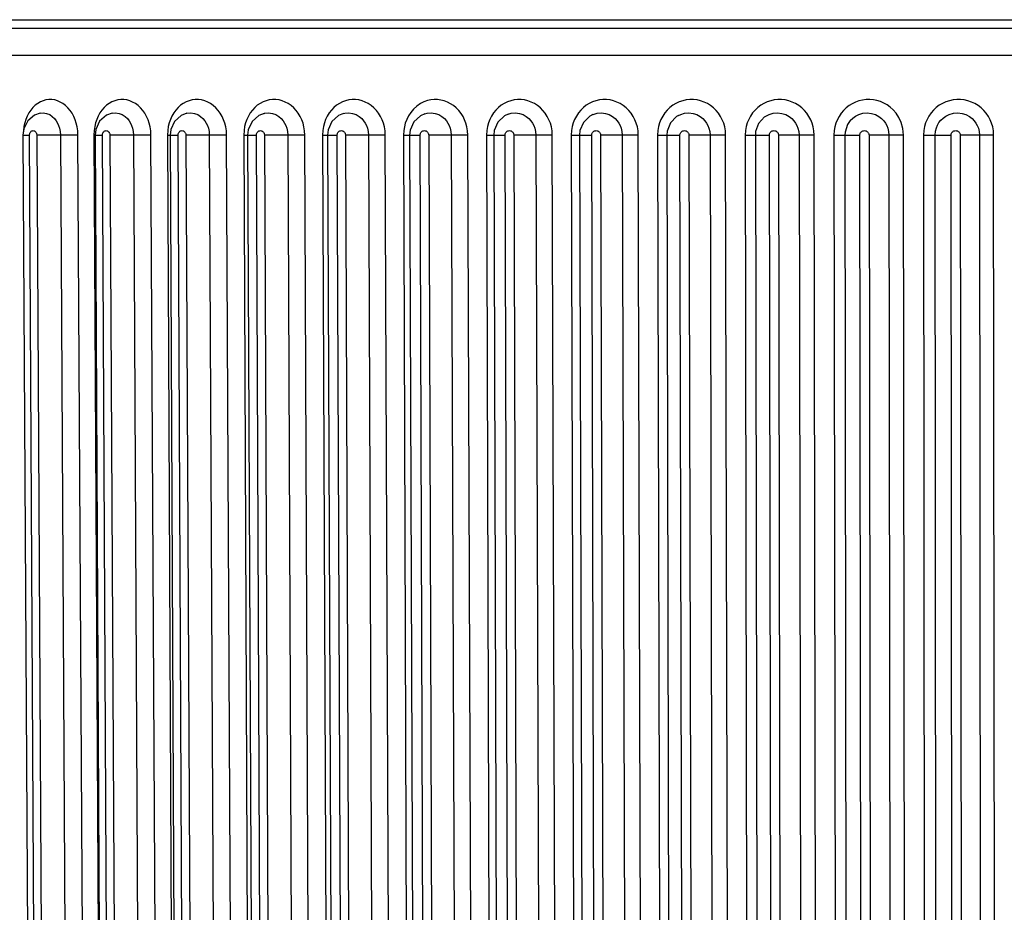
# Model space of a CAD drawing. Units: millimetres. Extents: x 0 to 420, y 0 to 297.
# Drawn here: x 67 to 71, y 64 to 68 of the extents above; entities that cross this region are included whole.
import ezdxf

# ---------------------------------------------------------------- set-up
doc = ezdxf.new("R2010")
doc.units = ezdxf.units.MM
doc.header["$LTSCALE"] = 23.1
doc.layers.get('0').update_dxf_attribs({"linetype": 'CONTINUOUS'})
doc.layers.add('DEF_LAYER_ASSEM_MEMBER', color=7, linetype='CONTINUOUS')
doc.layers.add('DEF_LAYER_DIM', color=7, linetype='CONTINUOUS')
doc.styles.get("Standard").update_dxf_attribs({"font": 'txt', "width": 0.8})
doc.dimstyles.new('DIMSTYLE_1', dxfattribs={"dimtxt": 5, "dimasz": 3, "dimexe": 2, "dimexo": 1, "dimgap": 1.25, "dimtad": 1, "dimdec": 3, "dimlfac": 2.5, "dimdsep": 46, "dimtxsty": 'Standard', "dimblk": '_FILLED', "dimblk1": '_FILLED', "dimblk2": '_FILLED', "dimcen": 0.09, "dimadec": 0, "dimazin": 0, "dimtp": 0.001, "dimtm": 0.001, "dimtfac": 1, "dimtdec": 3, "dimtofl": 0, "dimtmove": 0, "dimatfit": 3, "dimldrblk": '_FILLED', "dimfxl": 0, "dimtolj": 1, "dimarcsym": 0})

# ---------------------------------------------------------------- blocks, each defined once
blk = doc.blocks.new('_FILLED')
at = {"color": 0, "linetype": 'ByBlock'}
blk.add_solid([(0, 0), (-1, 0.2), (-1, -0.2)], dxfattribs=at)
blk = doc.blocks.new('*D3')
at = {"layer": 'DEF_LAYER_DIM', "color": 2, "linetype": 'Continuous', "transparency": 16777216}
for p, q in [((44.7515, 74.337), (44.7515, 36.0427)), ((169.5515, 74.337), (169.5515, 36.0427)), ((44.7515, 38.0427), (107.1515, 38.0427)), ((169.5515, 38.0427), (107.1515, 38.0427))]:
    blk.add_line(p, q, dxfattribs=at)
at = {"layer": 'DEF_LAYER_DIM', "color": 2, "linetype": 'Continuous', "transparency": 16777216, "xscale": 3, "yscale": 3, "zscale": 3, "rotation": 180}
blk.add_blockref('_FILLED', (44.7515, 38.0427), dxfattribs=at)
at = {"layer": 'DEF_LAYER_DIM', "color": 2, "linetype": 'Continuous', "transparency": 16777216, "xscale": 3, "yscale": 3, "zscale": 3}
blk.add_blockref('_FILLED', (169.5515, 38.0427), dxfattribs=at)
at = {"layer": 'DEF_LAYER_DIM', "color": 2, "linetype": 'Continuous', "transparency": 16777216, "insert": (107.1515, 44.2927), "char_height": 5, "width": 12, "attachment_point": 2, "line_spacing_factor": 0.9}
blk.add_mtext('312', dxfattribs=at)

msp = doc.modelspace()

# ---------------------------------------------------------------- linework, layer by layer
at = {"layer": 'DEF_LAYER_ASSEM_MEMBER', "color": 7, "linetype": 'Continuous'}
for p, q in [((51.9516, 68.137), (162.3515, 68.137)), ((79.43044, 68.097), (64.07255, 68.097)), ((68.90783, 67.71195), (68.90799, 67.71201)), ((69.28911, 67.70972), (69.28926, 67.70979)), ((69.67477, 67.70591), (69.67498, 67.70603)), ((70.06272, 67.69892), (70.06282, 67.699)), ((66.72575, 67.64531), (66.72202, 67.61669)), ((66.72202, 67.61669), (66.75827, 61.0167)), ((67.04695, 67.61672), (67.08081, 61.01673)), ((67.38456, 67.61675), (67.41593, 61.01676)), ((67.73392, 67.61678), (67.76272, 61.01679)), ((68.09407, 67.61682), (68.12022, 61.01682)), ((68.46403, 67.61685), (68.48746, 61.01685)), ((68.84278, 67.61688), (68.86343, 61.01689)), ((69.22929, 67.61692), (69.24709, 61.01692)), ((69.62248, 67.61695), (69.63739, 61.01696)), ((70.0213, 67.61699), (70.03327, 61.01699)), ((70.42463, 67.61703), (70.43364, 61.01703))]:
    msp.add_line(p, q, dxfattribs=at)
at = {"layer": 'DEF_LAYER_ASSEM_MEMBER', "color": 9, "linetype": 'Continuous'}
for p, q in [((79.55044, 67.97596), (63.95255, 67.97596)), ((66.79954, 67.71628), (66.79972, 67.71632)), ((67.12363, 67.71598), (67.12381, 67.71602)), ((67.46007, 67.7156), (67.46024, 67.71564)), ((67.80784, 67.71509), (67.808, 67.71513)), ((68.16587, 67.71439), (68.16601, 67.71443)), ((68.53295, 67.7134), (68.53309, 67.71345)), ((66.78775, 61.01644), (66.75151, 67.61644)), ((66.78419, 67.61644), (66.82044, 61.01644)), ((66.89075, 67.61706), (66.927, 61.01706)), ((67.00609, 61.01753), (66.96984, 67.61753)), ((67.04173, 67.61753), (67.0756, 61.01753)), ((67.04173, 67.61753), (67.04705, 67.61751)), ((67.11361, 61.01644), (67.07976, 67.61644)), ((67.11378, 67.61644), (67.14764, 61.01644)), ((67.21991, 67.61706), (67.25377, 61.01706)), ((67.33249, 61.01753), (67.29864, 67.61753)), ((67.37331, 67.61753), (67.40469, 61.01753)), ((67.37331, 67.61753), (67.38465, 67.61749)), ((67.45218, 61.01644), (67.42081, 67.61644)), ((67.45608, 67.61644), (67.48745, 61.01644)), ((67.56148, 67.61706), (67.59286, 61.01706)), ((67.671, 61.01753), (67.63963, 67.61753)), ((67.71689, 67.61753), (67.7457, 61.01753)), ((67.71689, 67.61753), (67.734, 67.61747)), ((67.80254, 61.01644), (67.77374, 67.61644)), ((67.81016, 67.61644), (67.83896, 61.01644)), ((67.91454, 67.61706), (67.94334, 61.01706)), ((68.0207, 61.01753), (67.9919, 67.61753)), ((68.07153, 67.61753), (68.09769, 61.01753)), ((68.07153, 67.61753), (68.09415, 67.61744)), ((68.10851, 67.61652), (68.13757, 67.61644)), ((68.16372, 61.01644), (68.13757, 67.61644)), ((68.17504, 67.61644), (68.20119, 61.01644)), ((68.27812, 67.61706), (68.30427, 61.01706)), ((68.38062, 61.01753), (68.35448, 67.61753)), ((68.43729, 67.63726), (68.43626, 67.61753)), ((68.43626, 67.61753), (68.4597, 61.01753)), ((68.48096, 67.61652), (68.5113, 67.61644)), ((68.53473, 61.01644), (68.5113, 67.61644)), ((68.54972, 67.61644), (68.57315, 61.01644)), ((68.65122, 67.61706), (68.67464, 61.01706)), ((68.74978, 61.01753), (68.72636, 67.61753)), ((68.81007, 67.61753), (68.83073, 61.01753)), ((68.86237, 67.61652), (68.89392, 67.61644)), ((68.91456, 61.01644), (68.89392, 67.61644)), ((68.93318, 67.61644), (68.95382, 61.01644)), ((69.03281, 67.61706), (69.05345, 61.01706)), ((69.12717, 61.01753), (69.10654, 67.61753)), ((69.19195, 67.61753), (69.20976, 61.01753)), ((69.2517, 67.61652), (69.28436, 67.61644)), ((69.30216, 61.01644), (69.28436, 67.61644)), ((69.32436, 67.61644), (69.34216, 61.01644)), ((69.42186, 67.61706), (69.43966, 61.01706)), ((69.51176, 61.01753), (69.49396, 67.61753)), ((69.58084, 67.61753), (69.59576, 61.01753)), ((69.62096, 67.61729), (69.62414, 67.61714)), ((69.69648, 61.01644), (69.68157, 67.61644)), ((69.7222, 67.61644), (69.7371, 61.01644)), ((69.81729, 67.61706), (69.8322, 61.01706)), ((69.90248, 61.01753), (69.88758, 67.61753)), ((69.97568, 67.61753), (69.98767, 61.01753)), ((70.01775, 67.61729), (70.02202, 67.61711)), ((70.09643, 61.01644), (70.08446, 67.61644)), ((70.12559, 67.61644), (70.13757, 61.01644)), ((70.21802, 67.61706), (70.23, 61.01706)), ((70.29827, 61.01753), (70.2863, 67.61753)), ((70.37539, 67.61753), (70.38441, 61.01753)), ((70.50092, 61.01644), (70.49191, 67.61644)), ((70.53345, 67.61644), (70.54246, 61.01644)), ((70.62296, 67.61706), (70.63197, 61.01706)), ((70.69804, 61.01753), (70.68904, 67.61753)), ((70.77887, 67.61753), (70.7849, 61.01753)), ((70.83741, 61.01706), (70.83139, 67.61706)), ((70.90883, 61.01644), (70.90281, 67.61644)), ((70.94464, 67.61644), (70.95066, 61.01644)), ((71.03099, 67.61706), (71.03701, 61.01706)), ((71.1007, 61.01753), (71.09469, 67.61753))]:
    msp.add_line(p, q, dxfattribs=at)
for points in [[(66.96984, 67.61753), (66.96886, 67.63645), (66.96632, 67.65411), (66.96239, 67.67082), (66.95717, 67.68664), (66.95072, 67.70154), (66.9431, 67.71548), (66.93434, 67.72837), (66.92455, 67.74004), (66.91386, 67.75032), (66.90241, 67.75907), (66.89034, 67.76621), (66.8778, 67.77165), (66.86492, 67.77534), (66.85186, 67.77725), (66.83874, 67.77735), (66.82572, 67.77565), (66.81293, 67.77215), (66.80051, 67.76689), (66.7886, 67.75993), (66.77736, 67.75135), (66.76692, 67.74125), (66.75738, 67.72975), (66.74884, 67.71697), (66.74138, 67.70302)], [(67.29864, 67.61753), (67.29762, 67.63645), (67.295, 67.65411), (67.29092, 67.67082), (67.2855, 67.68664), (67.27881, 67.70154), (67.27089, 67.71548), (67.26179, 67.72837), (67.25162, 67.74004), (67.24051, 67.75032), (67.2286, 67.75907), (67.21605, 67.76621), (67.20301, 67.77165), (67.18961, 67.77534), (67.17602, 67.77725), (67.16236, 67.77735), (67.1488, 67.77565), (67.13548, 67.77215), (67.12254, 67.76689), (67.11013, 67.75993), (67.09842, 67.75135), (67.08752, 67.74125), (67.07758, 67.72975), (67.06867, 67.71697)], [(67.63963, 67.61753), (67.6386, 67.63645), (67.63589, 67.65411), (67.63168, 67.67082), (67.62608, 67.68664), (67.61916, 67.70154), (67.61097, 67.71548), (67.60155, 67.72837), (67.59102, 67.74004), (67.57952, 67.75032), (67.5672, 67.75907), (67.5542, 67.76621), (67.54069, 67.77165), (67.52681, 67.77534), (67.51272, 67.77725), (67.49856, 67.77735), (67.4845, 67.77565), (67.47068, 67.77215), (67.45726, 67.76689), (67.44439, 67.75993), (67.43222, 67.75135), (67.42092, 67.74125), (67.41059, 67.72975), (67.40134, 67.71697)], [(67.9919, 67.61753), (67.99084, 67.63645), (67.98806, 67.65411), (67.98373, 67.67082), (67.97796, 67.68664), (67.97084, 67.70154), (67.96239, 67.71548), (67.95269, 67.72837), (67.94183, 67.74004), (67.92997, 67.75032), (67.91726, 67.75907), (67.90385, 67.76621), (67.88991, 67.77165), (67.87558, 67.77534), (67.86103, 67.77725), (67.84642, 67.77735), (67.83189, 67.77565), (67.81762, 67.77215), (67.80375, 67.76689), (67.79044, 67.75993), (67.77787, 67.75135), (67.76618, 67.74125), (67.7555, 67.72975), (67.74593, 67.71697)], [(68.35448, 67.61753), (68.3534, 67.63645), (68.35055, 67.65411), (68.34611, 67.67082), (68.34019, 67.68664), (68.33287, 67.70154), (68.3242, 67.71548), (68.31424, 67.72837), (68.30309, 67.74004), (68.2909, 67.75032), (68.27783, 67.75907), (68.26405, 67.76621), (68.24971, 67.77165), (68.23498, 67.77534), (68.22001, 67.77725), (68.20498, 67.77735), (68.19003, 67.77565), (68.17534, 67.77215), (68.16106, 67.76689), (68.14736, 67.75993), (68.13441, 67.75135), (68.12237, 67.74125), (68.11136, 67.72975)], [(68.72636, 67.61753), (68.72527, 67.63638), (68.72238, 67.65398), (68.71788, 67.67063), (68.71187, 67.6864), (68.70444, 67.70125), (68.69563, 67.71516), (68.6855, 67.72803), (68.67416, 67.7397), (68.66174, 67.75), (68.64842, 67.75878), (68.63436, 67.76596), (68.61976, 67.77145), (68.60479, 67.7752), (68.58962, 67.77718), (68.57437, 67.7774), (68.55909, 67.77584), (68.54384, 67.77244), (68.52857, 67.76705), (68.51288, 67.7592), (68.49685, 67.74831), (68.48179, 67.73472)], [(69.10654, 67.61753), (69.10543, 67.63645), (69.10247, 67.65411), (69.09784, 67.67082), (69.09167, 67.68664), (69.08404, 67.70154), (69.07499, 67.71548), (69.06458, 67.72837), (69.05293, 67.74004), (69.04018, 67.75032), (69.02652, 67.75907), (69.0121, 67.76621), (68.9971, 67.77165), (68.98167, 67.77534), (68.966, 67.77725), (68.95025, 67.77735), (68.93458, 67.77565), (68.91917, 67.77215), (68.90419, 67.76689), (68.88982, 67.75993), (68.87623, 67.75135), (68.86358, 67.74125), (68.85201, 67.72975)], [(69.49396, 67.61753), (69.49285, 67.63645), (69.48984, 67.65411), (69.48514, 67.67082), (69.47887, 67.68664), (69.47111, 67.70154), (69.46191, 67.71548), (69.45132, 67.72837), (69.43946, 67.74004), (69.4265, 67.75032), (69.41259, 67.75907), (69.39791, 67.76621), (69.38263, 67.77165), (69.36693, 67.77534), (69.35097, 67.77725), (69.33492, 67.77735), (69.31895, 67.77565), (69.30325, 67.77215), (69.28799, 67.76689), (69.27333, 67.75993), (69.25947, 67.75135), (69.24657, 67.74125), (69.23477, 67.72975)], [(69.88758, 67.61753), (69.88645, 67.63645), (69.88341, 67.65411), (69.87865, 67.67082), (69.8723, 67.68664), (69.86443, 67.70154), (69.8551, 67.71548), (69.84436, 67.72837), (69.83234, 67.74004), (69.81918, 67.75032), (69.80507, 67.75907), (69.79017, 67.76621), (69.77466, 67.77165), (69.75872, 67.77534), (69.74251, 67.77725), (69.72621, 67.77735), (69.70999, 67.77565), (69.69404, 67.77215), (69.67853, 67.76689), (69.66363, 67.75993), (69.64954, 67.75135), (69.63643, 67.74125), (69.62443, 67.72975), (69.61367, 67.71697)], [(70.2863, 67.61753), (70.28517, 67.63645), (70.2821, 67.65411), (70.2773, 67.67082), (70.27088, 67.68664), (70.26293, 67.70154), (70.25349, 67.71548), (70.24263, 67.72837), (70.23047, 67.74004), (70.21716, 67.75032), (70.20288, 67.75907), (70.18781, 67.76621), (70.17211, 67.77165), (70.15597, 67.77534), (70.13956, 67.77725), (70.12305, 67.77735), (70.10663, 67.77565), (70.09047, 67.77215), (70.07475, 67.76689), (70.05966, 67.75993), (70.04538, 67.75135), (70.03208, 67.74125), (70.01992, 67.72975), (70.00901, 67.71697)], [(70.68904, 67.61753), (70.68619, 67.64761), (70.67887, 67.67391), (70.66846, 67.69645), (70.6561, 67.71533), (70.6427, 67.73079), (70.62881, 67.74331), (70.61453, 67.75348), (70.5998, 67.76171), (70.58459, 67.76818), (70.56898, 67.77296), (70.55302, 67.77605), (70.53679, 67.77745), (70.52043, 67.77711), (70.50414, 67.77503), (70.48815, 67.77121), (70.47263, 67.7657), (70.45777, 67.75856), (70.44374, 67.74988), (70.43069, 67.73975), (70.41876, 67.72828), (70.40807, 67.71559), (70.39871, 67.70177)], [(71.09469, 67.61753), (71.09356, 67.63645), (71.09046, 67.65411), (71.0856, 67.67082), (71.0791, 67.68664), (71.07105, 67.70154), (71.06149, 67.71548), (71.05048, 67.72837), (71.03814, 67.74004), (71.02464, 67.75032), (71.01014, 67.75907), (70.99484, 67.76621), (70.97889, 67.77165), (70.96249, 67.77534), (70.94581, 67.77725), (70.92903, 67.77735), (70.91233, 67.77565), (70.89589, 67.77215), (70.87989, 67.76689), (70.86452, 67.75993), (70.84998, 67.75135), (70.83644, 67.74125), (70.82404, 67.72975), (70.81292, 67.71697), (70.80318, 67.70302), (70.79492, 67.68801), (70.78828, 67.67212), (70.78334, 67.65552), (70.7801, 67.63759), (70.77887, 67.61753)], [(68.48179, 67.73472), (68.46903, 67.71966), (68.45875, 67.70397), (68.45065, 67.68787), (68.44449, 67.67149)], [(66.74138, 67.70302), (66.73509, 67.68801), (66.73004, 67.67212), (66.72632, 67.65552), (66.7239, 67.63759), (66.7235, 67.62804)], [(66.79972, 67.71632), (66.8133, 67.71747), (66.82853, 67.71512), (66.84241, 67.70941), (66.85434, 67.70131), (66.86413, 67.69179), (66.87187, 67.68168), (66.87793, 67.67131), (66.88281, 67.66029), (66.88678, 67.64781), (66.88961, 67.63337), (66.89075, 67.61706)], [(67.06867, 67.71697), (67.06089, 67.70302), (67.05432, 67.68801), (67.04904, 67.67212)], [(67.12381, 67.71602), (67.1394, 67.71747), (67.15525, 67.71512), (67.16969, 67.70941), (67.18209, 67.70131), (67.19227, 67.69179), (67.20031, 67.68168), (67.20661, 67.67131), (67.21168, 67.66029), (67.2158, 67.64781), (67.21873, 67.63337), (67.21991, 67.61706)], [(67.40134, 67.71697), (67.39325, 67.70302), (67.38642, 67.68801), (67.38094, 67.67212)], [(67.46024, 67.71564), (67.47815, 67.71747), (67.49457, 67.71512), (67.50953, 67.70941), (67.52237, 67.70131), (67.53291, 67.69179), (67.54123, 67.68168), (67.54774, 67.67131), (67.55298, 67.66029), (67.55725, 67.64781), (67.56027, 67.63337), (67.56148, 67.61706)], [(67.74593, 67.71697), (67.73756, 67.70302), (67.73049, 67.68801), (67.72481, 67.67212)], [(67.808, 67.71513), (67.81139, 67.71591), (67.8286, 67.71747), (67.84556, 67.71512), (67.861, 67.70941), (67.87424, 67.70131), (67.88511, 67.69179), (67.89369, 67.68168), (67.9004, 67.67131), (67.9058, 67.66029), (67.91019, 67.64781), (67.91331, 67.63337), (67.91454, 67.61706)], [(68.11136, 67.72975), (68.1015, 67.71697), (68.09287, 67.70302), (68.08558, 67.68801), (68.07972, 67.67212)], [(68.16601, 67.71443), (68.17209, 67.71591), (68.18981, 67.71747), (68.20725, 67.71512), (68.22312, 67.70941), (68.23674, 67.70131), (68.24791, 67.69179), (68.25672, 67.68168), (68.26362, 67.67131), (68.26916, 67.66029), (68.27366, 67.64781), (68.27686, 67.63337), (68.27812, 67.61706)], [(68.53309, 67.71345), (68.54265, 67.71592), (68.56081, 67.71747), (68.57869, 67.71511), (68.59495, 67.7094), (68.6089, 67.7013), (68.62032, 67.69178), (68.62934, 67.68167), (68.63639, 67.6713), (68.64207, 67.66029), (68.64667, 67.6478), (68.64993, 67.63337), (68.65122, 67.61706)], [(68.85201, 67.72975), (68.84164, 67.71697), (68.83257, 67.70302), (68.8249, 67.68801), (68.81873, 67.67212)], [(68.90799, 67.71201), (68.92193, 67.71591), (68.94049, 67.71747), (68.95876, 67.71512), (68.97538, 67.70941), (68.98962, 67.70131), (69.00129, 67.69179), (69.0105, 67.68168), (69.0177, 67.67131), (69.02349, 67.66029), (69.02818, 67.64781), (69.03151, 67.63337), (69.03281, 67.61706)], [(69.23477, 67.72975), (69.22419, 67.71697), (69.21494, 67.70302), (69.2071, 67.68801), (69.20081, 67.67212)], [(69.28926, 67.70979), (69.29147, 67.71073), (69.309, 67.71592), (69.32792, 67.71747), (69.34653, 67.71512), (69.36344, 67.70941), (69.37794, 67.70131), (69.38982, 67.69179), (69.39919, 67.68167), (69.40651, 67.6713), (69.41239, 67.66029), (69.41716, 67.6478), (69.42054, 67.63337), (69.42186, 67.61706)], [(69.61367, 67.71697), (69.60426, 67.70302), (69.59628, 67.68801), (69.58987, 67.67212)], [(69.67498, 67.70603), (69.68495, 67.71073), (69.70277, 67.71592), (69.72198, 67.71747), (69.74088, 67.71512), (69.75805, 67.70941), (69.77276, 67.70131), (69.78481, 67.69179), (69.79432, 67.68167), (69.80174, 67.6713), (69.80771, 67.66029), (69.81254, 67.6478), (69.81596, 67.63337), (69.81729, 67.61706)], [(70.00901, 67.71697), (69.99946, 67.70302), (69.99137, 67.68801), (69.98486, 67.67212), (69.98004, 67.65552), (69.97687, 67.63759), (69.97568, 67.61753)], [(70.06282, 67.699), (70.06874, 67.70298), (70.0841, 67.71073), (70.10215, 67.71592), (70.1216, 67.71747), (70.14074, 67.71512), (70.15812, 67.70941), (70.17301, 67.70131), (70.1852, 67.69179), (70.19481, 67.68167), (70.20232, 67.6713), (70.20835, 67.66029), (70.21323, 67.64781), (70.21668, 67.63337), (70.21802, 67.61706)], [(70.39871, 67.70177), (70.39078, 67.68695), (70.38441, 67.67129), (70.37967, 67.65494), (70.37656, 67.63727), (70.37539, 67.61753)], [(70.44914, 67.68325), (70.45976, 67.69384), (70.47231, 67.70299), (70.48783, 67.71073), (70.50607, 67.71592), (70.52572, 67.71747), (70.54503, 67.71511), (70.56256, 67.70941), (70.57758, 67.70131), (70.58987, 67.6918), (70.59956, 67.68169), (70.60713, 67.67132), (70.61321, 67.66031), (70.61814, 67.64783), (70.62161, 67.63337), (70.62296, 67.61706)], [(70.83139, 67.61706), (70.83286, 67.63437), (70.83667, 67.64942), (70.84201, 67.66227), (70.84856, 67.67351), (70.85662, 67.68393), (70.86672, 67.69384), (70.87936, 67.70298), (70.89499, 67.71072), (70.91336, 67.71591), (70.93315, 67.71747), (70.95259, 67.71512), (70.97025, 67.70941), (70.98537, 67.70131), (70.99774, 67.69179), (71.00749, 67.68168), (71.0151, 67.6713), (71.02121, 67.66029), (71.02616, 67.64781), (71.02964, 67.63337), (71.03099, 67.61706)], [(67.04904, 67.67212), (67.04515, 67.65552), (67.04262, 67.63759), (67.04173, 67.61753)], [(67.38094, 67.67212), (67.37689, 67.65552), (67.37425, 67.63759), (67.37331, 67.61753)], [(67.72481, 67.67212), (67.72061, 67.65552), (67.71788, 67.63759), (67.71689, 67.61753)], [(68.07972, 67.67212), (68.07539, 67.65552), (68.07256, 67.63759), (68.07153, 67.61753)], [(68.44449, 67.67149), (68.4401, 67.65491), (68.43729, 67.63726)], [(68.81873, 67.67212), (68.81416, 67.65552), (68.81117, 67.63759), (68.81007, 67.61753)], [(69.20081, 67.67212), (69.19614, 67.65552), (69.19308, 67.63759), (69.19195, 67.61753)], [(69.58987, 67.67212), (69.58512, 67.65552), (69.582, 67.63759), (69.58084, 67.61753)], [(66.72202, 67.61669), (66.72836, 67.61652), (66.75151, 67.61644)], [(66.75151, 67.61644), (66.75173, 67.62008), (66.75235, 67.62324), (66.75322, 67.62594), (66.75429, 67.6283), (66.75561, 67.63048), (66.75726, 67.63255), (66.75932, 67.63445), (66.76187, 67.63606), (66.76485, 67.63713), (66.76807, 67.63745), (66.77123, 67.63696), (66.77411, 67.63578), (66.77659, 67.6341), (66.77862, 67.63212), (66.78024, 67.63001), (66.78151, 67.62784), (66.78253, 67.62553), (66.78336, 67.62291), (66.78395, 67.61987), (66.78419, 67.61644)], [(66.91523, 67.61729), (66.85766, 67.61674), (66.81916, 67.61652), (66.78419, 67.61644)], [(66.96984, 67.61753), (66.94375, 67.61746), (66.91523, 67.61729)], [(67.04695, 67.61672), (67.05502, 67.61652), (67.07976, 67.61644)], [(67.07976, 67.61644), (67.08, 67.62008), (67.08064, 67.62324), (67.08155, 67.62594), (67.08266, 67.6283), (67.08404, 67.63048), (67.08576, 67.63255), (67.08791, 67.63445), (67.09056, 67.63606), (67.09366, 67.63713), (67.09701, 67.63745), (67.1003, 67.63696), (67.1033, 67.63578), (67.10588, 67.6341), (67.108, 67.63212), (67.10968, 67.63001), (67.11099, 67.62784), (67.11206, 67.62553), (67.11292, 67.62291), (67.11353, 67.61987), (67.11378, 67.61644)], [(67.21991, 67.61706), (67.1879, 67.61674), (67.14955, 67.61652), (67.11378, 67.61644)], [(67.29864, 67.61753), (67.27197, 67.61746), (67.24358, 67.61729), (67.21991, 67.61706)], [(67.38456, 67.61675), (67.39457, 67.61652), (67.42081, 67.61644)], [(67.42081, 67.61644), (67.42106, 67.62008), (67.42173, 67.62324), (67.42267, 67.62594), (67.42383, 67.6283), (67.42526, 67.63048), (67.42704, 67.63255), (67.42927, 67.63445), (67.43202, 67.63606), (67.43524, 67.63713), (67.43871, 67.63745), (67.44212, 67.63696), (67.44523, 67.63578), (67.4479, 67.6341), (67.4501, 67.63212), (67.45184, 67.63001), (67.4532, 67.62784), (67.4543, 67.62553), (67.45519, 67.62291), (67.45583, 67.61987), (67.45608, 67.61644)], [(67.58429, 67.61729), (67.53064, 67.61674), (67.49256, 67.61652), (67.45608, 67.61644)], [(67.63963, 67.61753), (67.61247, 67.61746), (67.58429, 67.61729)], [(67.73392, 67.61678), (67.73412, 67.61674), (67.74605, 67.61652), (67.77374, 67.61644)], [(67.77374, 67.61644), (67.774, 67.62008), (67.77469, 67.62324), (67.77567, 67.62594), (67.77686, 67.6283), (67.77834, 67.63048), (67.78018, 67.63255), (67.78248, 67.63445), (67.78532, 67.63606), (67.78865, 67.63713), (67.79223, 67.63745), (67.79576, 67.63696), (67.79896, 67.63578), (67.80172, 67.6341), (67.80399, 67.63212), (67.80578, 67.63001), (67.80719, 67.62784), (67.80832, 67.62553), (67.80924, 67.62291), (67.8099, 67.61987), (67.81016, 67.61644)], [(67.91454, 67.61706), (67.88495, 67.61674), (67.84724, 67.61652), (67.81016, 67.61644)], [(67.9919, 67.61753), (67.96431, 67.61746), (67.93642, 67.61729), (67.91454, 67.61706)], [(68.09407, 67.61682), (68.09468, 67.61674), (68.10851, 67.61652)], [(68.13757, 67.61644), (68.13784, 67.62008), (68.13855, 67.62324), (68.13956, 67.62594), (68.14079, 67.6283), (68.14231, 67.63048), (68.14421, 67.63255), (68.14658, 67.63445), (68.1495, 67.63606), (68.15292, 67.63713), (68.15661, 67.63745), (68.16023, 67.63696), (68.16353, 67.63578), (68.16637, 67.6341), (68.1687, 67.63212), (68.17054, 67.63001), (68.17199, 67.62784), (68.17315, 67.62553), (68.1741, 67.62291), (68.17477, 67.61987), (68.17504, 67.61644)], [(68.27812, 67.61706), (68.24986, 67.61674), (68.21262, 67.61652), (68.17504, 67.61644)], [(68.35448, 67.61753), (68.32654, 67.61746), (68.299, 67.61729), (68.27812, 67.61706)], [(68.43626, 67.61753), (68.45848, 67.61746), (68.46409, 67.61738)], [(68.46403, 67.61685), (68.46527, 67.61674), (68.48096, 67.61652)], [(68.5113, 67.61644), (68.51158, 67.62008), (68.51231, 67.62324), (68.51334, 67.62594), (68.51461, 67.6283), (68.51617, 67.63048), (68.51812, 67.63255), (68.52055, 67.63445), (68.52355, 67.63606), (68.52707, 67.63713), (68.53084, 67.63745), (68.53456, 67.63696), (68.53794, 67.63578), (68.54084, 67.6341), (68.54323, 67.63212), (68.54512, 67.63001), (68.5466, 67.62784), (68.54779, 67.62553), (68.54876, 67.6229), (68.54945, 67.61987), (68.54972, 67.61644)], [(68.65122, 67.61706), (68.62437, 67.61674), (68.5877, 67.61652), (68.54972, 67.61644)], [(68.72636, 67.61753), (68.69815, 67.61746), (68.67105, 67.61729), (68.65122, 67.61706)], [(68.81007, 67.61753), (68.83321, 67.61746), (68.84283, 67.61734)], [(68.84278, 67.61688), (68.84486, 67.61674), (68.86237, 67.61652)], [(68.89392, 67.61644), (68.8942, 67.62008), (68.89495, 67.62324), (68.89601, 67.62594), (68.89731, 67.6283), (68.8989, 67.63048), (68.90089, 67.63255), (68.90338, 67.63445), (68.90644, 67.63606), (68.91003, 67.63713), (68.91389, 67.63745), (68.91769, 67.63696), (68.92114, 67.63578), (68.92411, 67.6341), (68.92655, 67.63212), (68.92848, 67.63001), (68.93, 67.62784), (68.93121, 67.62553), (68.9322, 67.62291), (68.9329, 67.61987), (68.93318, 67.61644)], [(69.03281, 67.61706), (69.00745, 67.61674), (68.97145, 67.61652), (68.93318, 67.61644)], [(69.10654, 67.61753), (69.07813, 67.61746), (69.05154, 67.61729), (69.03281, 67.61706)], [(69.19195, 67.61753), (69.21593, 67.61746), (69.23, 67.61729)], [(69.22929, 67.61692), (69.23241, 67.61674), (69.2517, 67.61652)], [(69.28436, 67.61644), (69.28466, 67.62008), (69.28542, 67.62324), (69.2865, 67.62594), (69.28782, 67.6283), (69.28945, 67.63048), (69.29148, 67.63255), (69.29401, 67.63445), (69.29713, 67.63606), (69.30079, 67.63713), (69.30473, 67.63745), (69.30859, 67.63696), (69.31211, 67.63578), (69.31514, 67.6341), (69.31762, 67.63212), (69.31959, 67.63001), (69.32113, 67.62784), (69.32236, 67.62553), (69.32337, 67.6229), (69.32408, 67.61987), (69.32436, 67.61644)], [(69.42186, 67.61706), (69.39805, 67.61674), (69.36283, 67.61652), (69.32436, 67.61644)], [(69.49396, 67.61753), (69.46543, 67.61746), (69.43943, 67.61729), (69.42186, 67.61706)], [(69.58084, 67.61753), (69.6056, 67.61746), (69.62096, 67.61729)], [(69.62248, 67.61695), (69.62688, 67.61674), (69.64788, 67.61652), (69.68157, 67.61644)], [(69.68157, 67.61644), (69.68187, 67.62008), (69.68265, 67.62324), (69.68375, 67.62594), (69.68509, 67.6283), (69.68674, 67.63048), (69.68881, 67.63255), (69.69138, 67.63445), (69.69455, 67.63606), (69.69827, 67.63713), (69.70227, 67.63745), (69.70619, 67.63696), (69.70976, 67.63578), (69.71284, 67.6341), (69.71536, 67.63212), (69.71735, 67.63001), (69.71892, 67.62784), (69.72017, 67.62553), (69.72119, 67.6229), (69.72191, 67.61987), (69.7222, 67.61644)], [(69.83366, 67.61729), (69.7951, 67.61674), (69.76074, 67.61652), (69.7222, 67.61644)], [(69.88758, 67.61753), (69.85901, 67.61746), (69.83366, 67.61729)], [(69.97568, 67.61753), (70.00115, 67.61746), (70.01775, 67.61729)], [(70.0213, 67.61699), (70.02716, 67.61674), (70.04983, 67.61652), (70.08446, 67.61644)], [(70.08446, 67.61644), (70.08476, 67.62008), (70.08555, 67.62324), (70.08666, 67.62594), (70.08803, 67.6283), (70.0897, 67.63048), (70.09179, 67.63255), (70.0944, 67.63445), (70.09761, 67.63606), (70.10137, 67.63713), (70.10542, 67.63745), (70.1094, 67.63696), (70.11301, 67.63578), (70.11612, 67.6341), (70.11868, 67.63212), (70.1207, 67.63001), (70.12228, 67.62784), (70.12355, 67.62553), (70.12458, 67.62291), (70.12531, 67.61987), (70.12559, 67.61644)], [(70.23314, 67.61729), (70.19752, 67.61674), (70.16412, 67.61652), (70.12559, 67.61644)], [(70.2863, 67.61753), (70.25777, 67.61746), (70.23314, 67.61729)], [(70.37539, 67.61753), (70.40151, 67.61746), (70.4193, 67.61729), (70.4248, 67.61709)], [(70.42463, 67.61703), (70.43217, 67.61674), (70.45644, 67.61652), (70.49191, 67.61644)], [(70.49191, 67.61644), (70.49222, 67.62008), (70.49302, 67.62324), (70.49414, 67.62594), (70.49552, 67.6283), (70.49721, 67.63048), (70.49932, 67.63255), (70.50196, 67.63445), (70.50521, 67.63606), (70.50901, 67.63713), (70.51309, 67.63745), (70.51711, 67.63696), (70.52076, 67.63578), (70.52389, 67.6341), (70.52647, 67.63212), (70.52851, 67.63001), (70.5301, 67.62784), (70.53138, 67.62553), (70.53243, 67.62291), (70.53316, 67.61988), (70.53345, 67.61644)], [(70.63679, 67.61729), (70.60419, 67.61674), (70.57185, 67.61652), (70.53345, 67.61644)], [(70.68904, 67.61753), (70.66062, 67.61746), (70.63679, 67.61729)], [(70.77887, 67.61753), (70.80556, 67.61746), (70.82449, 67.61729), (70.8408, 67.61674)], [(70.8408, 67.61674), (70.86661, 67.61652), (70.90281, 67.61644)], [(70.90281, 67.61644), (70.90313, 67.62008), (70.90394, 67.62324), (70.90507, 67.62594), (70.90646, 67.6283), (70.90816, 67.63048), (70.91029, 67.63255), (70.91294, 67.63445), (70.91621, 67.63606), (70.92004, 67.63713), (70.92415, 67.63745), (70.92819, 67.63696), (70.93187, 67.63578), (70.93503, 67.6341), (70.93762, 67.63212), (70.93967, 67.63001), (70.94128, 67.62784), (70.94257, 67.62553), (70.94362, 67.62291), (70.94435, 67.61987), (70.94464, 67.61644)], [(71.04349, 67.61729), (71.01401, 67.61674), (70.98281, 67.61652), (70.94464, 67.61644)], [(71.09469, 67.61753), (71.06646, 67.61746), (71.04349, 67.61729)]]:
    msp.add_lwpolyline(points, dxfattribs=at)
at = {"layer": 'DEF_LAYER_ASSEM_MEMBER', "color": 7, "linetype": 'Continuous'}
for points in [[(66.79972, 67.71632), (66.77433, 67.70719), (66.74392, 67.68162), (66.72575, 67.64531)], [(67.12381, 67.71602), (67.09802, 67.70629), (67.06755, 67.67968)], [(67.46024, 67.71564), (67.43527, 67.70588), (67.40482, 67.67899)], [(67.808, 67.71513), (67.78423, 67.70546), (67.75386, 67.67836)], [(68.16601, 67.71443), (68.14404, 67.7051), (68.11387, 67.67799)], [(68.53309, 67.71345), (68.51305, 67.70439), (68.48318, 67.67693), (68.46655, 67.63987), (68.46403, 67.61685)], [(68.90799, 67.71201), (68.89058, 67.70351), (68.86118, 67.67575), (68.84506, 67.63871), (68.84278, 67.61688)], [(69.28926, 67.70979), (69.27547, 67.70238), (69.24675, 67.67429), (69.2313, 67.63737), (69.22929, 67.61692)], [(69.67498, 67.70602), (69.66639, 67.70076), (69.63872, 67.67234), (69.62418, 67.63569), (69.62248, 67.61695)], [(70.06282, 67.699), (70.0358, 67.66948), (70.0226, 67.63338), (70.0213, 67.61699)], [(67.06755, 67.67968), (67.05008, 67.64284), (67.04695, 67.61672)], [(67.40482, 67.67899), (67.38752, 67.64203), (67.38456, 67.61675)], [(67.75386, 67.67836), (67.73673, 67.6413), (67.73392, 67.61678)], [(68.11387, 67.67799), (68.09683, 67.64099), (68.09407, 67.61682)], [(70.44914, 67.68325), (70.43653, 67.66482), (70.42542, 67.62978), (70.42463, 67.61703)]]:
    msp.add_lwpolyline(points, dxfattribs=at)

# ---------------------------------------------------------------- dimensions: what is measured, and where the dimension line sits
at = {"layer": 'DEF_LAYER_DIM', "color": 2, "linetype": 'Continuous'}
dim = msp.add_linear_dim(base=(169.5515, 38.04265), p1=(44.7515, 75.337), p2=(169.5515, 75.337), dimstyle='DIMSTYLE_1', dxfattribs=at)
dim.commit()
dim.dimension.update_dxf_attribs({"geometry": '*D3', "text_midpoint": (107.1515, 38.04265), "dimtype": 160})

doc.saveas('drawing.dxf')
